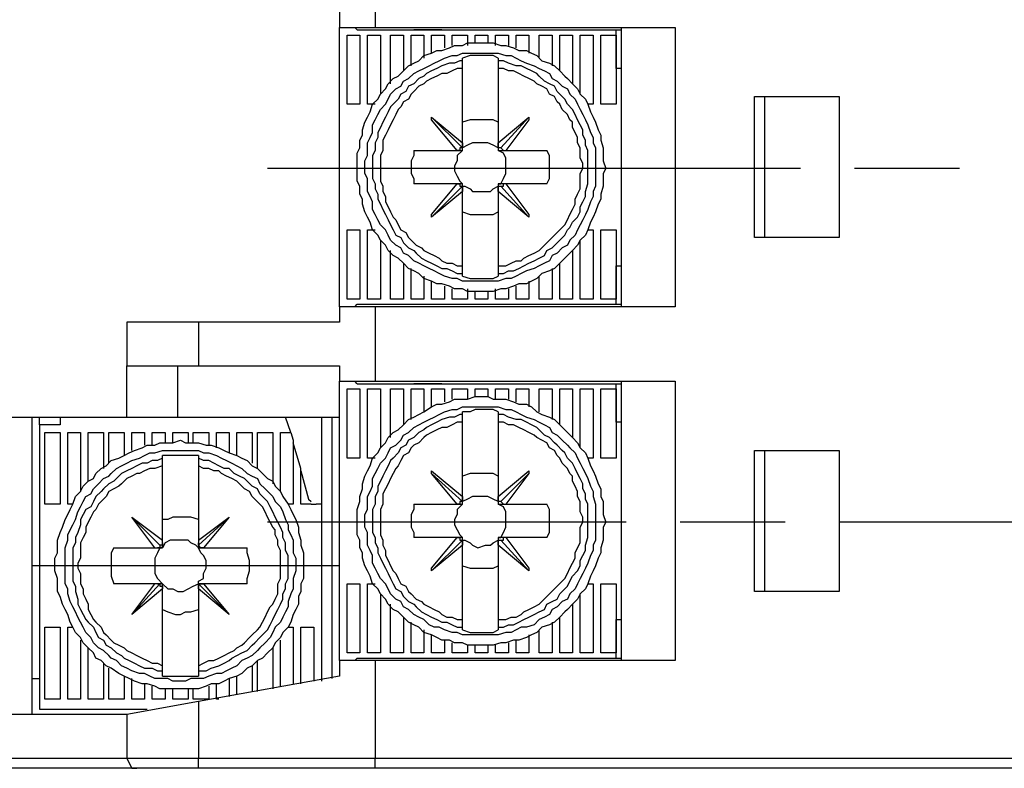
# Model space of a CAD drawing. Extents: x 4 to 294, y 10 to 419.
# Drawn here: x 80 to 107, y 173 to 193 of the extents above; entities that cross this region are included whole.
import ezdxf

# ---------------------------------------------------------------- set-up
doc = ezdxf.new("R2010")
doc.units = 0
doc.header["$MEASUREMENT"] = 0
doc.layers.add('CALQUE_1', color=160, linetype='Continuous')

msp = doc.modelspace()

# ---------------------------------------------------------------- linework, layer by layer
at = {"layer": 'CALQUE_1', "color": 7}
for p, q in [((89.325, 195.302), (89.325, 193.256)), ((88.337, 193.679), (88.337, 193.256)), ((88.337, 193.256), (89.325, 193.256)), ((88.337, 185.566), (88.337, 193.256)), ((88.549, 191.139), (88.549, 193.045)), ((88.549, 193.045), (88.902, 193.045)), ((88.831, 193.186), (88.761, 193.256)), ((88.831, 193.186), (96.099, 193.186)), ((88.902, 193.045), (88.902, 191.139)), ((89.114, 191.139), (89.114, 193.045)), ((89.114, 193.045), (89.466, 193.045)), ((89.325, 193.256), (97.581, 193.256)), ((89.466, 193.045), (89.466, 191.422)), ((89.749, 191.704), (89.749, 193.045)), ((89.749, 193.045), (90.101, 193.045)), ((90.101, 193.045), (90.101, 192.057)), ((90.313, 192.198), (90.313, 193.045)), ((90.313, 193.045), (90.666, 193.045)), ((91.159, 193.186), (90.384, 193.186)), ((90.384, 193.186), (90.384, 193.186)), ((90.595, 193.186), (90.595, 193.186)), ((90.666, 193.045), (90.666, 192.409)), ((90.877, 192.551), (90.877, 193.045)), ((90.877, 193.045), (91.23, 193.045)), ((90.948, 193.186), (90.948, 193.186)), ((91.159, 193.186), (91.159, 193.186)), ((91.23, 193.045), (91.23, 192.692)), ((91.442, 192.762), (91.442, 193.045)), ((91.442, 193.045), (91.865, 193.045)), ((91.865, 193.045), (91.865, 192.762)), ((92.077, 192.833), (92.077, 193.045)), ((92.077, 193.045), (92.429, 193.045)), ((92.429, 193.045), (92.429, 192.833)), ((92.641, 192.762), (92.641, 193.045)), ((92.641, 193.045), (92.994, 193.045)), ((92.994, 193.045), (92.994, 192.762)), ((93.206, 192.692), (93.206, 193.045)), ((93.206, 193.045), (93.559, 193.045)), ((93.559, 193.045), (93.559, 192.551)), ((93.841, 192.409), (93.841, 193.045)), ((93.841, 193.045), (94.194, 193.045)), ((94.194, 193.045), (94.194, 192.198)), ((94.405, 192.057), (94.405, 193.045)), ((94.405, 193.045), (94.758, 193.045)), ((94.758, 193.045), (94.758, 191.704)), ((94.969, 191.422), (94.969, 193.045)), ((94.969, 193.045), (95.323, 193.045)), ((95.323, 193.045), (95.323, 191.139)), ((95.534, 191.139), (95.534, 193.045)), ((95.534, 193.045), (95.957, 193.045)), ((95.957, 192.127), (95.957, 193.186)), ((95.957, 193.045), (95.957, 191.139)), ((96.099, 193.256), (96.099, 185.566)), ((96.099, 193.186), (96.099, 193.186)), ((97.581, 193.256), (97.581, 185.566)), ((91.724, 192.339), (91.724, 192.409)), ((91.724, 192.409), (91.724, 192.409)), ((91.724, 192.127), (91.724, 192.339)), ((92.712, 192.409), (92.712, 192.409)), ((92.712, 192.409), (92.712, 192.339)), ((92.712, 192.339), (92.712, 192.127)), ((96.099, 192.339), (96.099, 192.339)), ((91.724, 190.081), (91.724, 192.127)), ((92.712, 192.127), (92.712, 190.081)), ((96.099, 192.127), (95.957, 192.127)), ((88.902, 191.139), (88.549, 191.139)), ((89.325, 191.139), (89.114, 191.139)), ((95.323, 191.139), (95.181, 191.139)), ((95.957, 191.139), (95.534, 191.139)), ((99.768, 191.351), (102.096, 191.351)), ((99.768, 187.471), (99.768, 191.351)), ((100.05, 187.471), (100.05, 191.351)), ((102.096, 191.351), (102.096, 187.471)), ((90.877, 190.787), (91.724, 189.941)), ((90.877, 190.787), (91.724, 190.081)), ((90.877, 190.716), (90.877, 190.787)), ((91.583, 189.869), (90.877, 190.716)), ((92.712, 190.081), (93.559, 190.787)), ((93.559, 190.787), (92.782, 189.941)), ((93.559, 190.716), (92.924, 189.869)), ((93.559, 190.787), (93.559, 190.716)), ((91.724, 189.869), (91.724, 190.081)), ((91.724, 190.081), (91.724, 190.081)), ((91.724, 190.081), (91.724, 189.941)), ((92.712, 190.081), (92.712, 189.869)), ((92.712, 190.081), (92.712, 190.081)), ((90.384, 189.869), (91.583, 189.869)), ((91.583, 189.869), (91.724, 189.869)), ((91.583, 189.869), (91.583, 189.869)), ((92.712, 189.869), (92.853, 189.869)), ((92.853, 189.869), (92.924, 189.869)), ((92.924, 189.869), (94.052, 189.869)), ((101.038, 189.376), (86.362, 189.376)), ((105.412, 189.376), (102.519, 189.376)), ((91.583, 188.952), (90.384, 188.952)), ((90.877, 188.106), (91.583, 188.952)), ((90.877, 188.035), (91.724, 188.882)), ((91.724, 188.741), (90.877, 188.035)), ((91.724, 188.952), (91.583, 188.952)), ((91.583, 188.952), (91.583, 188.952)), ((91.724, 188.741), (91.724, 188.952)), ((91.724, 188.882), (91.724, 188.741)), ((91.724, 186.694), (91.724, 188.741)), ((91.724, 188.741), (91.724, 188.741)), ((92.712, 188.952), (92.712, 188.741)), ((92.853, 188.952), (92.712, 188.952)), ((92.712, 188.741), (92.712, 188.741)), ((92.712, 188.741), (92.712, 186.694)), ((93.559, 188.035), (92.712, 188.741)), ((93.559, 188.035), (92.782, 188.882)), ((92.924, 188.952), (92.853, 188.952)), ((94.052, 188.952), (92.924, 188.952)), ((92.924, 188.952), (93.559, 188.106)), ((90.877, 188.035), (90.877, 188.106)), ((93.559, 188.106), (93.559, 188.035)), ((88.549, 185.777), (88.549, 187.682)), ((88.549, 187.682), (88.902, 187.682)), ((88.902, 187.682), (88.902, 185.777)), ((89.114, 185.777), (89.114, 187.682)), ((89.114, 187.682), (89.325, 187.682)), ((95.181, 187.682), (95.323, 187.682)), ((95.323, 187.682), (95.323, 185.777)), ((95.534, 185.777), (95.534, 187.682)), ((95.534, 187.682), (95.957, 187.682)), ((95.957, 187.682), (95.957, 185.777)), ((89.466, 187.4), (89.466, 185.777)), ((94.969, 185.777), (94.969, 187.4)), ((102.096, 187.471), (99.768, 187.471)), ((89.749, 185.777), (89.749, 187.118)), ((94.758, 187.118), (94.758, 185.777)), ((90.101, 186.766), (90.101, 185.777)), ((90.313, 185.777), (90.313, 186.624)), ((91.724, 186.483), (91.724, 186.694)), ((92.712, 186.694), (92.712, 186.483)), ((94.194, 186.624), (94.194, 185.777)), ((94.405, 185.777), (94.405, 186.766)), ((95.957, 186.694), (96.099, 186.694)), ((95.957, 185.636), (95.957, 186.694)), ((90.666, 186.412), (90.666, 185.777)), ((90.877, 185.777), (90.877, 186.271)), ((91.724, 186.412), (91.724, 186.483)), ((91.724, 186.412), (91.724, 186.412)), ((92.712, 186.483), (92.712, 186.412)), ((92.712, 186.412), (92.712, 186.412)), ((93.559, 186.271), (93.559, 185.777)), ((93.841, 185.777), (93.841, 186.412)), ((96.099, 186.483), (96.099, 186.483)), ((91.23, 186.13), (91.23, 185.777)), ((91.442, 185.777), (91.442, 186.059)), ((91.865, 186.059), (91.865, 185.777)), ((92.077, 185.777), (92.077, 185.989)), ((92.429, 185.989), (92.429, 185.777)), ((92.641, 185.777), (92.641, 186.059)), ((92.994, 186.059), (92.994, 185.777)), ((93.206, 185.777), (93.206, 186.13)), ((88.902, 185.777), (88.549, 185.777)), ((89.466, 185.777), (89.114, 185.777)), ((90.101, 185.777), (89.749, 185.777)), ((90.666, 185.777), (90.313, 185.777)), ((91.23, 185.777), (90.877, 185.777)), ((91.865, 185.777), (91.442, 185.777)), ((92.429, 185.777), (92.077, 185.777)), ((92.994, 185.777), (92.641, 185.777)), ((93.559, 185.777), (93.206, 185.777)), ((94.194, 185.777), (93.841, 185.777)), ((94.758, 185.777), (94.405, 185.777)), ((95.323, 185.777), (94.969, 185.777)), ((95.957, 185.777), (95.534, 185.777)), ((89.325, 185.566), (88.337, 185.566)), ((88.337, 185.566), (88.337, 185.142)), ((88.761, 185.566), (88.831, 185.636)), ((88.831, 185.636), (96.099, 185.636)), ((97.581, 185.566), (89.325, 185.566)), ((89.325, 185.566), (89.325, 183.519)), ((90.384, 185.636), (91.159, 185.636)), ((90.384, 185.636), (90.384, 185.636)), ((90.595, 185.636), (90.595, 185.636)), ((90.948, 185.636), (90.948, 185.636)), ((91.159, 185.636), (91.159, 185.636)), ((96.099, 185.636), (96.099, 185.636)), ((84.457, 185.142), (82.481, 185.142)), ((82.481, 185.142), (82.481, 183.943)), ((88.337, 185.142), (84.457, 185.142)), ((84.457, 185.142), (84.457, 183.943)), ((88.337, 185.142), (88.337, 185.142)), ((82.481, 182.532), (82.481, 183.943)), ((82.481, 183.943), (84.457, 183.943)), ((83.892, 182.532), (83.892, 183.943)), ((84.457, 183.943), (88.337, 183.943)), ((88.337, 183.943), (88.337, 183.519)), ((88.337, 183.872), (88.337, 183.872)), ((88.337, 183.519), (89.325, 183.519)), ((88.337, 175.829), (88.337, 183.519)), ((88.549, 181.403), (88.549, 183.308)), ((88.549, 183.308), (88.902, 183.308)), ((88.831, 183.449), (88.761, 183.519)), ((88.831, 183.449), (96.099, 183.449)), ((88.902, 183.308), (88.902, 181.403)), ((89.114, 181.403), (89.114, 183.308)), ((89.114, 183.308), (89.466, 183.308)), ((89.325, 183.519), (97.581, 183.519)), ((89.466, 183.308), (89.466, 181.685)), ((89.749, 181.967), (89.749, 183.308)), ((89.749, 183.308), (90.101, 183.308)), ((90.101, 183.308), (90.101, 182.32)), ((90.313, 182.461), (90.313, 183.308)), ((90.313, 183.308), (90.666, 183.308)), ((91.159, 183.449), (90.384, 183.449)), ((90.384, 183.449), (90.384, 183.449)), ((90.595, 183.449), (90.595, 183.449)), ((90.666, 183.308), (90.666, 182.672)), ((90.877, 182.814), (90.877, 183.308)), ((90.877, 183.308), (91.23, 183.308)), ((90.948, 183.449), (90.948, 183.449)), ((91.159, 183.449), (91.159, 183.449)), ((91.23, 183.308), (91.23, 182.955)), ((91.442, 183.026), (91.442, 183.308)), ((91.442, 183.308), (91.865, 183.308)), ((91.865, 183.308), (91.865, 183.026)), ((92.077, 183.096), (92.077, 183.308)), ((92.077, 183.308), (92.429, 183.308)), ((92.429, 183.308), (92.429, 183.096)), ((92.641, 183.026), (92.641, 183.308)), ((92.641, 183.308), (92.994, 183.308)), ((92.994, 183.308), (92.994, 183.026)), ((93.206, 182.955), (93.206, 183.308)), ((93.206, 183.308), (93.559, 183.308)), ((93.559, 183.308), (93.559, 182.814)), ((93.841, 182.672), (93.841, 183.308)), ((93.841, 183.308), (94.194, 183.308)), ((94.194, 183.308), (94.194, 182.461)), ((94.405, 182.32), (94.405, 183.308)), ((94.405, 183.308), (94.758, 183.308)), ((94.758, 183.308), (94.758, 181.967)), ((94.969, 181.685), (94.969, 183.308)), ((94.969, 183.308), (95.323, 183.308)), ((95.323, 183.308), (95.323, 181.403)), ((95.534, 181.403), (95.534, 183.308)), ((95.534, 183.308), (95.957, 183.308)), ((95.957, 182.391), (95.957, 183.449)), ((95.957, 183.308), (95.957, 181.403)), ((96.099, 183.519), (96.099, 175.829)), ((96.099, 183.449), (96.099, 183.449)), ((97.581, 183.519), (97.581, 175.829)), ((78.812, 182.532), (82.481, 182.532)), ((79.87, 182.532), (79.87, 174.347)), ((80.082, 182.32), (80.082, 182.532)), ((80.647, 182.532), (80.647, 182.32)), ((82.481, 182.532), (83.892, 182.532)), ((83.892, 182.532), (88.337, 182.532)), ((86.997, 182.108), (86.856, 182.532)), ((87.844, 182.532), (87.844, 175.264)), ((88.126, 182.532), (88.126, 175.335)), ((91.724, 182.602), (91.724, 182.672)), ((91.724, 182.672), (91.724, 182.672)), ((91.724, 182.391), (91.724, 182.602)), ((92.712, 182.672), (92.712, 182.672)), ((92.712, 182.672), (92.712, 182.602)), ((92.712, 182.602), (92.712, 182.391)), ((96.099, 182.602), (96.099, 182.602)), ((80.647, 182.32), (80.082, 182.32)), ((80.082, 182.32), (80.082, 174.489)), ((91.724, 180.344), (91.724, 182.391)), ((92.712, 182.391), (92.712, 180.344)), ((96.099, 182.391), (95.957, 182.391)), ((80.223, 180.132), (80.223, 182.108)), ((80.223, 182.108), (80.647, 182.108)), ((80.647, 182.108), (80.647, 180.132)), ((80.858, 180.132), (80.858, 182.108)), ((80.858, 182.108), (81.211, 182.108)), ((81.211, 182.108), (81.211, 180.485)), ((81.423, 180.768), (81.423, 182.108)), ((81.423, 182.108), (81.846, 182.108)), ((81.846, 182.108), (81.846, 181.12)), ((81.987, 182.108), (82.41, 182.108)), ((81.987, 181.262), (81.987, 182.108)), ((82.41, 182.108), (82.41, 181.474)), ((82.622, 182.108), (82.975, 182.108)), ((82.622, 181.614), (82.622, 182.108)), ((82.975, 182.108), (82.975, 181.756)), ((83.187, 182.108), (83.539, 182.108)), ((83.187, 181.756), (83.187, 182.108)), ((83.539, 182.108), (83.539, 181.826)), ((83.751, 182.108), (84.174, 182.108)), ((83.751, 181.826), (83.751, 182.108)), ((84.174, 182.108), (84.174, 181.826)), ((84.315, 181.826), (84.315, 182.108)), ((84.315, 182.108), (84.739, 182.108)), ((84.739, 182.108), (84.739, 181.756)), ((84.951, 181.685), (84.951, 182.108)), ((84.951, 182.108), (85.304, 182.108)), ((85.304, 182.108), (85.304, 181.544)), ((85.515, 181.474), (85.515, 182.108)), ((85.515, 182.108), (85.939, 182.108)), ((85.939, 182.108), (85.939, 181.262)), ((86.079, 182.108), (86.503, 182.108)), ((86.079, 181.12), (86.079, 182.108)), ((86.503, 182.108), (86.503, 180.697)), ((86.714, 180.485), (86.714, 182.108)), ((86.714, 182.108), (86.997, 182.108)), ((86.997, 182.108), (86.997, 182.108)), ((86.997, 182.108), (87.067, 181.897)), ((87.067, 181.897), (87.067, 181.826)), ((87.067, 181.826), (87.067, 180.132)), ((87.279, 181.12), (87.067, 181.826)), ((83.469, 181.403), (83.469, 181.474)), ((83.469, 181.474), (83.469, 181.474)), ((84.457, 181.474), (83.469, 181.474)), ((83.469, 181.191), (83.469, 181.403)), ((84.457, 181.474), (84.457, 181.474)), ((84.457, 181.474), (84.457, 181.403)), ((84.457, 181.403), (84.457, 181.191)), ((88.902, 181.403), (88.549, 181.403)), ((89.325, 181.403), (89.114, 181.403)), ((95.323, 181.403), (95.181, 181.403)), ((95.957, 181.403), (95.534, 181.403)), ((99.768, 181.614), (102.096, 181.614)), ((99.768, 177.734), (99.768, 181.614)), ((100.05, 177.734), (100.05, 181.614)), ((102.096, 181.614), (102.096, 177.734)), ((83.469, 179.145), (83.469, 181.191)), ((84.457, 181.191), (84.457, 179.145)), ((87.279, 180.132), (87.279, 181.12)), ((87.279, 181.05), (87.491, 180.274)), ((90.877, 181.05), (91.724, 180.344)), ((90.877, 180.979), (90.877, 181.05)), ((91.583, 180.132), (90.877, 180.979)), ((90.877, 180.979), (91.724, 180.204)), ((92.712, 180.344), (93.559, 181.05)), ((93.559, 180.979), (92.782, 180.204)), ((93.559, 180.979), (92.924, 180.132)), ((93.559, 181.05), (93.559, 180.979)), ((91.724, 180.132), (91.724, 180.344)), ((91.724, 180.344), (91.724, 180.344)), ((91.724, 180.344), (91.724, 180.204)), ((92.712, 180.344), (92.712, 180.132)), ((92.712, 180.344), (92.712, 180.344)), ((80.647, 180.132), (80.223, 180.132)), ((80.999, 180.132), (80.858, 180.132)), ((87.067, 180.132), (86.926, 180.132)), ((87.561, 180.132), (87.279, 180.132)), ((87.491, 180.274), (87.561, 180.204)), ((87.561, 180.132), (87.702, 180.132)), ((87.844, 180.132), (87.702, 180.132)), ((90.384, 180.132), (91.583, 180.132)), ((91.583, 180.132), (91.724, 180.132)), ((91.583, 180.132), (91.583, 180.132)), ((92.712, 180.132), (92.853, 180.132)), ((92.853, 180.132), (92.924, 180.132)), ((92.924, 180.132), (94.052, 180.132)), ((83.257, 178.933), (82.622, 179.78)), ((82.622, 179.78), (83.398, 179.004)), ((82.622, 179.78), (83.469, 179.145)), ((82.622, 179.78), (82.622, 179.78)), ((84.457, 179.145), (85.304, 179.78)), ((85.304, 179.78), (84.457, 179.004)), ((85.304, 179.78), (84.598, 178.933)), ((85.304, 179.78), (85.304, 179.78)), ((96.239, 179.639), (86.362, 179.639)), ((100.614, 179.639), (97.721, 179.639)), ((112.044, 179.639), (102.096, 179.639)), ((91.583, 179.216), (90.384, 179.216)), ((90.877, 178.369), (91.583, 179.216)), ((91.724, 179.216), (91.583, 179.216)), ((91.583, 179.216), (91.583, 179.216)), ((91.724, 179.004), (91.724, 179.216)), ((92.712, 179.216), (92.712, 179.004)), ((92.853, 179.216), (92.712, 179.216)), ((92.924, 179.216), (92.853, 179.216)), ((94.052, 179.216), (92.924, 179.216)), ((92.924, 179.216), (93.559, 178.369)), ((83.469, 179.074), (83.469, 179.145)), ((83.469, 178.933), (83.469, 179.074)), ((84.457, 179.145), (84.457, 179.074)), ((84.457, 179.074), (84.457, 178.933)), ((84.457, 179.004), (84.457, 179.074)), ((90.877, 178.299), (91.724, 179.145)), ((91.724, 179.004), (90.877, 178.299)), ((91.724, 179.145), (91.724, 179.004)), ((91.724, 176.957), (91.724, 179.004)), ((91.724, 179.004), (91.724, 179.004)), ((92.712, 179.004), (92.712, 179.004)), ((92.712, 179.004), (92.712, 176.957)), ((93.559, 178.299), (92.712, 179.004)), ((93.559, 178.299), (92.782, 179.145)), ((82.128, 178.933), (83.257, 178.933)), ((83.257, 178.933), (83.328, 178.933)), ((83.328, 178.933), (83.469, 178.933)), ((84.457, 178.933), (84.598, 178.933)), ((84.598, 178.933), (84.598, 178.933)), ((84.598, 178.933), (85.797, 178.933)), ((88.337, 178.439), (79.87, 178.439)), ((90.877, 178.299), (90.877, 178.369)), ((93.559, 178.369), (93.559, 178.299)), ((83.257, 177.945), (82.128, 177.945)), ((82.622, 177.099), (83.398, 177.945)), ((82.622, 177.099), (83.257, 177.945)), ((83.328, 177.945), (83.257, 177.945)), ((83.469, 177.945), (83.328, 177.945)), ((83.469, 177.804), (83.469, 177.945)), ((84.457, 177.945), (84.457, 177.804)), ((84.598, 177.945), (84.457, 177.945)), ((84.457, 177.804), (84.457, 177.945)), ((85.304, 177.099), (84.457, 177.945)), ((85.797, 177.945), (84.598, 177.945)), ((84.598, 177.945), (84.598, 177.945)), ((84.598, 177.945), (85.304, 177.099)), ((88.549, 176.04), (88.549, 177.945)), ((88.549, 177.945), (88.902, 177.945)), ((88.902, 177.945), (88.902, 176.04)), ((89.114, 176.04), (89.114, 177.945)), ((89.114, 177.945), (89.325, 177.945)), ((95.181, 177.945), (95.323, 177.945)), ((95.323, 177.945), (95.323, 176.04)), ((95.534, 176.04), (95.534, 177.945)), ((95.534, 177.945), (95.957, 177.945)), ((95.957, 177.945), (95.957, 176.04)), ((83.469, 177.804), (82.622, 177.099)), ((83.469, 175.687), (83.469, 177.804)), ((83.469, 177.804), (83.469, 177.804)), ((84.457, 177.804), (84.457, 177.804)), ((84.457, 177.804), (84.457, 175.687)), ((85.304, 177.099), (84.457, 177.804)), ((89.466, 177.664), (89.466, 176.04)), ((94.969, 176.04), (94.969, 177.664)), ((102.096, 177.734), (99.768, 177.734)), ((89.749, 176.04), (89.749, 177.381)), ((94.758, 177.381), (94.758, 176.04)), ((82.622, 177.099), (82.622, 177.099)), ((85.304, 177.099), (85.304, 177.099)), ((90.101, 177.029), (90.101, 176.04)), ((90.313, 176.04), (90.313, 176.887)), ((91.724, 176.746), (91.724, 176.957)), ((92.712, 176.957), (92.712, 176.746)), ((94.194, 176.887), (94.194, 176.04)), ((94.405, 176.04), (94.405, 177.029)), ((95.957, 176.957), (96.099, 176.957)), ((95.957, 175.899), (95.957, 176.957)), ((80.223, 174.77), (80.223, 176.746)), ((80.223, 176.746), (80.647, 176.746)), ((80.647, 176.746), (80.647, 174.77)), ((80.858, 176.746), (80.999, 176.746)), ((80.858, 174.77), (80.858, 176.746)), ((86.926, 176.746), (87.067, 176.746)), ((87.067, 176.746), (87.067, 175.194)), ((87.279, 176.746), (87.632, 176.746)), ((87.279, 175.194), (87.279, 176.746)), ((87.632, 176.746), (87.632, 175.264)), ((90.666, 176.676), (90.666, 176.04)), ((90.877, 176.04), (90.877, 176.534)), ((91.724, 176.676), (91.724, 176.746)), ((91.724, 176.676), (91.724, 176.676)), ((92.712, 176.746), (92.712, 176.676)), ((92.712, 176.676), (92.712, 176.676)), ((93.559, 176.534), (93.559, 176.04)), ((93.841, 176.04), (93.841, 176.676)), ((96.099, 176.746), (96.099, 176.746)), ((81.211, 176.393), (81.211, 174.77)), ((86.714, 175.124), (86.714, 176.393)), ((91.23, 176.393), (91.23, 176.04)), ((91.442, 176.04), (91.442, 176.322)), ((91.865, 176.252), (91.865, 176.04)), ((92.077, 176.04), (92.077, 176.252)), ((92.429, 176.252), (92.429, 176.04)), ((92.641, 176.04), (92.641, 176.252)), ((92.994, 176.322), (92.994, 176.04)), ((93.206, 176.04), (93.206, 176.393)), ((81.423, 174.77), (81.423, 176.182)), ((86.503, 176.182), (86.503, 175.052)), ((88.902, 176.04), (88.549, 176.04)), ((89.466, 176.04), (89.114, 176.04)), ((90.101, 176.04), (89.749, 176.04)), ((90.666, 176.04), (90.313, 176.04)), ((91.23, 176.04), (90.877, 176.04)), ((91.865, 176.04), (91.442, 176.04)), ((92.429, 176.04), (92.077, 176.04)), ((92.994, 176.04), (92.641, 176.04)), ((93.559, 176.04), (93.206, 176.04)), ((94.194, 176.04), (93.841, 176.04)), ((94.758, 176.04), (94.405, 176.04)), ((95.323, 176.04), (94.969, 176.04)), ((95.957, 176.04), (95.534, 176.04)), ((81.846, 175.758), (81.846, 174.77)), ((83.469, 175.547), (83.469, 175.687)), ((84.457, 175.687), (84.457, 175.547)), ((85.939, 175.687), (85.939, 174.982)), ((86.079, 174.982), (86.079, 175.829)), ((89.325, 175.829), (88.337, 175.829)), ((88.337, 175.829), (88.337, 175.405)), ((88.761, 175.829), (88.831, 175.899)), ((88.831, 175.899), (96.099, 175.899)), ((97.581, 175.829), (89.325, 175.829)), ((89.325, 175.829), (89.325, 173.147)), ((90.384, 175.899), (91.159, 175.899)), ((90.384, 175.899), (90.384, 175.899)), ((90.595, 175.899), (90.595, 175.899)), ((90.948, 175.899), (90.948, 175.899)), ((91.159, 175.899), (91.159, 175.899)), ((96.099, 175.899), (96.099, 175.899)), ((81.987, 174.77), (81.987, 175.617)), ((83.469, 175.405), (83.469, 175.547)), ((84.457, 175.547), (84.457, 175.405)), ((79.87, 175.335), (80.082, 175.335)), ((82.41, 175.405), (82.41, 174.77)), ((82.622, 174.77), (82.622, 175.335)), ((82.975, 175.194), (82.975, 174.77)), ((83.469, 175.405), (83.469, 175.405)), ((83.469, 175.405), (84.457, 175.405)), ((88.337, 175.405), (84.457, 174.7)), ((84.457, 175.405), (84.457, 175.405)), ((84.951, 174.77), (84.951, 175.194)), ((85.304, 175.335), (85.304, 174.841)), ((85.515, 174.912), (85.515, 175.405)), ((88.337, 175.405), (88.337, 175.405)), ((83.187, 174.77), (83.187, 175.124)), ((83.539, 175.052), (83.539, 174.77)), ((83.751, 174.77), (83.751, 175.052)), ((84.174, 175.052), (84.174, 174.77)), ((84.315, 174.77), (84.315, 175.052)), ((84.739, 175.124), (84.739, 174.77)), ((80.647, 174.77), (80.223, 174.77)), ((81.211, 174.77), (80.858, 174.77)), ((81.846, 174.77), (81.423, 174.77)), ((82.41, 174.77), (81.987, 174.77)), ((84.457, 174.7), (82.481, 174.347)), ((82.975, 174.77), (82.622, 174.77)), ((83.539, 174.77), (83.187, 174.77)), ((84.174, 174.77), (83.751, 174.77)), ((84.739, 174.77), (84.315, 174.77)), ((84.457, 174.7), (84.457, 173.147)), ((85.021, 174.77), (84.951, 174.77)), ((82.481, 174.347), (77.119, 174.347)), ((80.082, 174.489), (83.045, 174.489)), ((82.481, 174.347), (82.481, 173.147)), ((77.119, 173.147), (82.481, 173.147)), ((82.481, 173.147), (84.457, 173.147)), ((84.457, 173.147), (89.325, 173.147)), ((84.457, 172.865), (84.457, 173.147)), ((89.325, 172.865), (89.325, 173.147)), ((89.325, 173.147), (133.141, 173.147)), ((82.763, 172.865), (77.119, 172.865)), ((84.457, 172.865), (82.763, 172.865)), ((89.325, 172.865), (84.457, 172.865)), ((133.141, 172.865), (89.325, 172.865))]:
    msp.add_line(p, q, dxfattribs=at)
for points in [[(92.218, 192.833), (92.571, 192.833), (92.782, 192.762), (92.924, 192.762), (93.135, 192.692), (93.276, 192.621), (93.488, 192.621), (93.629, 192.551), (93.771, 192.481), (93.911, 192.339), (94.123, 192.269), (94.264, 192.198), (94.405, 192.057), (94.546, 191.916), (94.617, 191.846), (94.758, 191.704), (94.899, 191.563), (94.969, 191.422), (95.111, 191.281), (95.181, 191.139), (95.252, 190.928), (95.323, 190.787), (95.393, 190.646), (95.464, 190.434), (95.534, 190.293), (95.534, 190.152), (95.604, 189.941), (95.604, 189.587), (95.675, 189.376), (95.604, 189.234), (95.604, 188.882), (95.534, 188.67), (95.534, 188.529), (95.464, 188.387), (95.393, 188.176), (95.323, 188.035), (95.252, 187.894), (95.181, 187.682), (95.111, 187.541), (94.969, 187.4), (94.899, 187.259), (94.758, 187.118), (94.617, 186.977), (94.546, 186.906), (94.405, 186.766), (94.264, 186.624), (94.123, 186.554), (93.911, 186.483), (93.771, 186.342), (93.629, 186.271), (93.488, 186.201), (93.276, 186.201), (93.135, 186.13), (92.924, 186.059), (92.782, 186.059), (92.571, 185.989), (91.865, 185.989), (91.724, 186.059), (91.512, 186.059), (91.371, 186.13), (91.159, 186.201), (91.019, 186.201), (90.877, 186.271), (90.666, 186.342), (90.524, 186.483), (90.384, 186.554), (90.242, 186.624), (90.101, 186.766), (89.96, 186.906), (89.819, 186.977), (89.678, 187.118), (89.607, 187.259), (89.466, 187.4), (89.396, 187.541), (89.254, 187.682), (89.184, 187.894), (89.114, 188.035), (89.043, 188.176), (88.972, 188.387), (88.972, 188.529), (88.902, 188.67), (88.902, 188.882), (88.831, 189.023), (88.831, 189.799), (88.902, 189.941), (88.902, 190.152), (88.972, 190.293), (88.972, 190.434), (89.043, 190.646), (89.114, 190.787), (89.184, 190.928), (89.254, 191.139), (89.396, 191.281), (89.466, 191.422), (89.607, 191.563), (89.678, 191.704), (89.819, 191.846), (89.96, 191.916), (90.101, 192.057), (90.242, 192.198), (90.384, 192.269), (90.524, 192.339), (90.666, 192.481), (90.877, 192.551), (91.019, 192.621), (91.159, 192.621), (91.371, 192.692), (91.512, 192.762), (91.724, 192.762), (91.865, 192.833)], [(92.218, 192.551), (92.712, 192.551), (92.924, 192.481), (93.064, 192.481), (93.206, 192.409), (93.347, 192.339), (93.488, 192.269), (93.699, 192.198), (93.841, 192.127), (93.982, 192.057), (94.123, 191.986), (94.194, 191.846), (94.334, 191.774), (94.476, 191.634), (94.617, 191.563), (94.687, 191.422), (94.829, 191.281), (94.899, 191.139), (94.969, 190.999), (95.041, 190.858), (95.111, 190.716), (95.181, 190.575), (95.252, 190.364), (95.323, 190.222), (95.323, 190.081), (95.393, 189.941), (95.393, 188.882), (95.323, 188.741), (95.323, 188.599), (95.252, 188.459), (95.181, 188.247), (95.111, 188.106), (95.041, 187.964), (94.969, 187.824), (94.899, 187.682), (94.829, 187.541), (94.687, 187.4), (94.617, 187.259), (94.476, 187.189), (94.334, 187.047), (94.194, 186.977), (94.123, 186.836), (93.982, 186.766), (93.841, 186.694), (93.699, 186.624), (93.488, 186.554), (93.347, 186.483), (93.206, 186.412), (93.064, 186.342), (92.924, 186.342), (92.712, 186.271), (91.724, 186.271), (91.583, 186.342), (91.442, 186.342), (91.23, 186.412), (91.089, 186.483), (90.948, 186.554), (90.807, 186.624), (90.666, 186.694), (90.524, 186.766), (90.384, 186.836), (90.242, 186.977), (90.101, 187.047), (90.031, 187.189), (89.889, 187.259), (89.749, 187.4), (89.678, 187.541), (89.607, 187.682), (89.466, 187.824), (89.396, 187.964), (89.325, 188.106), (89.254, 188.247), (89.254, 188.459), (89.184, 188.599), (89.114, 188.741), (89.114, 189.094), (89.043, 189.234), (89.043, 189.587), (89.114, 189.729), (89.114, 190.081), (89.184, 190.222), (89.254, 190.364), (89.254, 190.575), (89.325, 190.716), (89.396, 190.858), (89.466, 190.999), (89.607, 191.139), (89.678, 191.281), (89.749, 191.422), (89.889, 191.563), (90.031, 191.634), (90.101, 191.774), (90.242, 191.846), (90.384, 191.986), (90.524, 192.057), (90.666, 192.127), (90.807, 192.198), (90.948, 192.269), (91.089, 192.339), (91.23, 192.409), (91.442, 192.481), (91.583, 192.481), (91.724, 192.551)], [(92.218, 183.096), (92.429, 183.096), (92.571, 183.026), (92.924, 183.026), (93.135, 182.955), (93.276, 182.884), (93.488, 182.884), (93.629, 182.814), (93.771, 182.672), (93.911, 182.602), (94.123, 182.532), (94.264, 182.461), (94.405, 182.32), (94.546, 182.179), (94.617, 182.108), (94.758, 181.967), (94.899, 181.826), (94.969, 181.685), (95.111, 181.544), (95.181, 181.403), (95.252, 181.191), (95.323, 181.05), (95.393, 180.909), (95.464, 180.697), (95.534, 180.556), (95.534, 180.344), (95.604, 180.204), (95.604, 179.851), (95.675, 179.639), (95.604, 179.497), (95.604, 179.145), (95.534, 178.933), (95.534, 178.792), (95.464, 178.651), (95.393, 178.439), (95.323, 178.299), (95.252, 178.157), (95.181, 177.945), (95.111, 177.804), (94.969, 177.664), (94.899, 177.522), (94.758, 177.381), (94.617, 177.24), (94.546, 177.169), (94.405, 177.029), (94.264, 176.887), (94.123, 176.817), (93.911, 176.746), (93.771, 176.605), (93.629, 176.534), (93.488, 176.464), (93.276, 176.393), (93.135, 176.393), (92.924, 176.322), (92.782, 176.322), (92.571, 176.252), (91.865, 176.252), (91.724, 176.322), (91.512, 176.322), (91.371, 176.393), (91.159, 176.393), (91.019, 176.464), (90.877, 176.534), (90.666, 176.605), (90.524, 176.746), (90.384, 176.817), (90.242, 176.887), (90.101, 177.029), (89.96, 177.169), (89.819, 177.24), (89.678, 177.381), (89.607, 177.522), (89.466, 177.664), (89.396, 177.804), (89.254, 177.945), (89.184, 178.157), (89.114, 178.299), (89.043, 178.439), (88.972, 178.651), (88.972, 178.792), (88.902, 178.933), (88.902, 179.145), (88.831, 179.286), (88.831, 179.992), (88.902, 180.204), (88.902, 180.344), (88.972, 180.556), (88.972, 180.697), (89.043, 180.909), (89.114, 181.05), (89.184, 181.191), (89.254, 181.403), (89.396, 181.544), (89.466, 181.685), (89.607, 181.826), (89.678, 181.967), (89.819, 182.108), (89.96, 182.179), (90.101, 182.32), (90.242, 182.461), (90.384, 182.532), (90.524, 182.602), (90.666, 182.672), (90.877, 182.814), (91.019, 182.884), (91.159, 182.884), (91.371, 182.955), (91.512, 183.026), (91.865, 183.026), (92.077, 183.096)], [(92.218, 182.814), (92.712, 182.814), (92.924, 182.744), (93.064, 182.744), (93.206, 182.672), (93.347, 182.602), (93.488, 182.532), (93.699, 182.461), (93.841, 182.391), (93.982, 182.32), (94.123, 182.249), (94.194, 182.108), (94.334, 182.037), (94.476, 181.897), (94.617, 181.756), (94.687, 181.685), (94.829, 181.544), (94.899, 181.403), (94.969, 181.262), (95.041, 181.12), (95.111, 180.979), (95.181, 180.839), (95.252, 180.627), (95.323, 180.485), (95.323, 180.344), (95.393, 180.132), (95.393, 179.145), (95.323, 179.004), (95.323, 178.862), (95.252, 178.722), (95.181, 178.51), (95.111, 178.369), (95.041, 178.228), (94.969, 178.087), (94.899, 177.945), (94.829, 177.804), (94.687, 177.664), (94.617, 177.522), (94.476, 177.452), (94.334, 177.31), (94.194, 177.24), (94.123, 177.099), (93.982, 177.029), (93.841, 176.957), (93.699, 176.817), (93.488, 176.746), (93.347, 176.746), (93.206, 176.676), (93.064, 176.605), (92.924, 176.605), (92.712, 176.534), (91.724, 176.534), (91.583, 176.605), (91.442, 176.605), (91.23, 176.676), (91.089, 176.746), (90.948, 176.746), (90.807, 176.817), (90.666, 176.957), (90.524, 177.029), (90.384, 177.099), (90.242, 177.24), (90.101, 177.31), (90.031, 177.452), (89.889, 177.522), (89.749, 177.664), (89.678, 177.804), (89.607, 177.945), (89.466, 178.087), (89.396, 178.228), (89.325, 178.369), (89.254, 178.51), (89.254, 178.722), (89.184, 178.862), (89.114, 179.004), (89.114, 179.357), (89.043, 179.497), (89.043, 179.851), (89.114, 179.992), (89.114, 180.344), (89.184, 180.485), (89.254, 180.627), (89.254, 180.839), (89.325, 180.979), (89.396, 181.12), (89.466, 181.262), (89.607, 181.403), (89.678, 181.544), (89.749, 181.685), (89.889, 181.756), (90.031, 181.897), (90.101, 182.037), (90.242, 182.108), (90.384, 182.249), (90.524, 182.32), (90.666, 182.391), (90.807, 182.461), (90.948, 182.532), (91.089, 182.602), (91.23, 182.672), (91.442, 182.744), (91.583, 182.744), (91.724, 182.814)], [(83.963, 181.897), (84.104, 181.826), (84.457, 181.826), (84.668, 181.756), (84.809, 181.756), (85.021, 181.685), (85.162, 181.614), (85.304, 181.544), (85.515, 181.474), (85.656, 181.403), (85.797, 181.332), (85.939, 181.191), (86.079, 181.12), (86.221, 180.979), (86.362, 180.839), (86.503, 180.768), (86.574, 180.627), (86.714, 180.485), (86.785, 180.344), (86.926, 180.132), (86.997, 179.992), (87.067, 179.851), (87.137, 179.709), (87.209, 179.497), (87.209, 179.357), (87.279, 179.145), (87.279, 179.004), (87.349, 178.792), (87.349, 178.087), (87.279, 177.945), (87.279, 177.734), (87.209, 177.592), (87.209, 177.381), (87.137, 177.24), (87.067, 177.099), (86.997, 176.887), (86.926, 176.746), (86.785, 176.605), (86.714, 176.464), (86.574, 176.322), (86.503, 176.182), (86.362, 176.04), (86.221, 175.899), (86.079, 175.829), (85.939, 175.687), (85.797, 175.617), (85.656, 175.476), (85.515, 175.405), (85.304, 175.335), (85.162, 175.264), (85.021, 175.194), (84.809, 175.194), (84.668, 175.124), (84.457, 175.052), (83.398, 175.052), (83.257, 175.124), (83.045, 175.194), (82.904, 175.194), (82.693, 175.264), (82.552, 175.335), (82.41, 175.405), (82.269, 175.476), (82.058, 175.617), (81.917, 175.687), (81.775, 175.829), (81.634, 175.899), (81.564, 176.04), (81.423, 176.182), (81.282, 176.322), (81.211, 176.464), (81.07, 176.605), (80.999, 176.746), (80.929, 176.887), (80.858, 177.099), (80.787, 177.24), (80.717, 177.381), (80.647, 177.592), (80.576, 177.734), (80.576, 178.087), (80.505, 178.299), (80.505, 178.651), (80.576, 178.792), (80.576, 179.145), (80.647, 179.357), (80.717, 179.497), (80.787, 179.709), (80.858, 179.851), (80.929, 179.992), (80.999, 180.132), (81.07, 180.344), (81.211, 180.485), (81.282, 180.627), (81.423, 180.768), (81.564, 180.839), (81.634, 180.979), (81.775, 181.12), (81.917, 181.191), (82.058, 181.332), (82.269, 181.403), (82.41, 181.474), (82.552, 181.544), (82.693, 181.614), (82.904, 181.685), (83.045, 181.756), (83.257, 181.756), (83.398, 181.826), (83.751, 181.826)], [(83.963, 181.614), (84.457, 181.614), (84.598, 181.544), (84.739, 181.544), (84.951, 181.474), (85.092, 181.403), (85.233, 181.332), (85.374, 181.262), (85.515, 181.191), (85.656, 181.12), (85.797, 180.979), (85.939, 180.909), (86.079, 180.839), (86.15, 180.697), (86.291, 180.556), (86.432, 180.415), (86.503, 180.344), (86.574, 180.204), (86.714, 180.062), (86.785, 179.921), (86.856, 179.709), (86.926, 179.569), (86.926, 179.427), (86.997, 179.286), (87.067, 179.145), (87.067, 178.792), (87.137, 178.651), (87.137, 178.299), (87.067, 178.087), (87.067, 177.804), (86.997, 177.664), (86.926, 177.452), (86.926, 177.31), (86.856, 177.169), (86.785, 177.029), (86.714, 176.887), (86.574, 176.746), (86.503, 176.605), (86.432, 176.464), (86.291, 176.322), (86.15, 176.182), (86.079, 176.111), (85.939, 175.97), (85.797, 175.899), (85.656, 175.829), (85.515, 175.687), (85.374, 175.617), (85.233, 175.547), (85.092, 175.476), (84.951, 175.476), (84.739, 175.405), (84.598, 175.335), (84.245, 175.335), (84.104, 175.264), (83.751, 175.264), (83.61, 175.335), (83.257, 175.335), (83.116, 175.405), (82.975, 175.476), (82.834, 175.476), (82.622, 175.547), (82.481, 175.617), (82.34, 175.687), (82.199, 175.829), (82.058, 175.899), (81.987, 175.97), (81.846, 176.111), (81.705, 176.182), (81.564, 176.322), (81.493, 176.464), (81.352, 176.605), (81.282, 176.746), (81.211, 176.887), (81.14, 177.029), (81.07, 177.169), (80.999, 177.31), (80.929, 177.452), (80.858, 177.664), (80.858, 177.804), (80.787, 177.945), (80.787, 178.933), (80.858, 179.145), (80.858, 179.286), (80.929, 179.427), (80.999, 179.569), (81.07, 179.709), (81.14, 179.921), (81.211, 180.062), (81.282, 180.204), (81.352, 180.344), (81.493, 180.415), (81.564, 180.556), (81.705, 180.697), (81.846, 180.839), (81.987, 180.909), (82.058, 180.979), (82.199, 181.12), (82.34, 181.191), (82.481, 181.262), (82.622, 181.332), (82.834, 181.403), (82.975, 181.474), (83.116, 181.544), (83.257, 181.544), (83.469, 181.614)]]:
    msp.add_lwpolyline(points, close=True, dxfattribs=at)
for points in [[(91.724, 192.339), (91.654, 192.339), (91.512, 192.269), (91.371, 192.269), (91.159, 192.198), (91.019, 192.127), (90.877, 192.057), (90.736, 191.986), (90.666, 191.916), (90.524, 191.846), (90.384, 191.704), (90.242, 191.634), (90.172, 191.493), (90.031, 191.422), (89.96, 191.281), (89.819, 191.139), (89.749, 191.069), (89.678, 190.928), (89.607, 190.787), (89.537, 190.646), (89.466, 190.504), (89.396, 190.364), (89.396, 190.222), (89.325, 190.081), (89.325, 189.869), (89.254, 189.729), (89.254, 189.094), (89.325, 188.952), (89.325, 188.811), (89.396, 188.67), (89.396, 188.529), (89.466, 188.387), (89.537, 188.247), (89.607, 188.106), (89.678, 187.964), (89.749, 187.824), (89.819, 187.682), (89.889, 187.541), (90.031, 187.471), (90.101, 187.329), (90.242, 187.189), (90.384, 187.118), (90.454, 187.047), (90.595, 186.906), (90.736, 186.836), (90.877, 186.766), (91.019, 186.694), (91.159, 186.624), (91.301, 186.624), (91.442, 186.554), (91.583, 186.483), (91.724, 186.483)], [(92.712, 192.409), (92.571, 192.481), (91.936, 192.481), (91.724, 192.409)], [(92.712, 186.483), (92.853, 186.483), (92.994, 186.554), (93.135, 186.554), (93.276, 186.624), (93.417, 186.694), (93.559, 186.766), (93.699, 186.836), (93.841, 186.906), (93.982, 186.977), (94.052, 187.118), (94.194, 187.189), (94.334, 187.329), (94.405, 187.4), (94.546, 187.541), (94.617, 187.682), (94.687, 187.753), (94.758, 187.894), (94.899, 188.035), (94.969, 188.176), (94.969, 188.317), (95.041, 188.459), (95.111, 188.599), (95.111, 188.741), (95.181, 188.952), (95.181, 189.869), (95.111, 190.011), (95.111, 190.152), (95.041, 190.293), (95.041, 190.434), (94.969, 190.575), (94.899, 190.716), (94.829, 190.858), (94.758, 190.999), (94.617, 191.139), (94.546, 191.281), (94.476, 191.351), (94.334, 191.493), (94.264, 191.634), (94.123, 191.704), (93.982, 191.774), (93.841, 191.916), (93.771, 191.986), (93.629, 192.057), (93.488, 192.127), (93.347, 192.198), (93.206, 192.198), (92.994, 192.269), (92.853, 192.339), (92.712, 192.339)], [(91.724, 192.127), (91.583, 192.127), (91.442, 192.057), (91.301, 191.986), (91.159, 191.986), (91.019, 191.916), (90.877, 191.846), (90.736, 191.774), (90.666, 191.704), (90.524, 191.634), (90.384, 191.493), (90.313, 191.422), (90.242, 191.281), (90.101, 191.21), (90.031, 191.069), (89.96, 190.999), (89.889, 190.858), (89.819, 190.716), (89.749, 190.575), (89.678, 190.434), (89.607, 190.293), (89.537, 190.152), (89.537, 189.869), (89.466, 189.729), (89.466, 189.023), (89.537, 188.882), (89.537, 188.741), (89.607, 188.599), (89.607, 188.459), (89.678, 188.317), (89.749, 188.176), (89.819, 188.035), (89.889, 187.964), (89.96, 187.824), (90.031, 187.682), (90.172, 187.612), (90.242, 187.471), (90.313, 187.4), (90.454, 187.259), (90.595, 187.189), (90.666, 187.118), (90.807, 187.047), (90.948, 186.977), (91.089, 186.906), (91.159, 186.836), (91.301, 186.766), (91.442, 186.766), (91.583, 186.694), (91.724, 186.694)], [(92.712, 186.694), (92.924, 186.694), (93.064, 186.766), (93.206, 186.836), (93.347, 186.836), (93.417, 186.906), (93.559, 186.977), (93.699, 187.047), (93.841, 187.118), (93.911, 187.189), (94.052, 187.329), (94.123, 187.4), (94.264, 187.541), (94.334, 187.612), (94.476, 187.753), (94.546, 187.824), (94.617, 187.964), (94.687, 188.106), (94.758, 188.247), (94.829, 188.387), (94.829, 188.529), (94.899, 188.67), (94.969, 188.811), (94.969, 189.234), (95.041, 189.376), (95.041, 189.517), (94.969, 189.658), (94.969, 189.941), (94.899, 190.081), (94.899, 190.222), (94.829, 190.364), (94.758, 190.504), (94.758, 190.646), (94.687, 190.716), (94.617, 190.858), (94.476, 190.999), (94.405, 191.139), (94.334, 191.21), (94.264, 191.351), (94.123, 191.422), (94.052, 191.563), (93.911, 191.634), (93.771, 191.704), (93.699, 191.774), (93.559, 191.846), (93.417, 191.916), (93.276, 191.986), (93.135, 192.057), (92.994, 192.057), (92.853, 192.127), (92.712, 192.127)], [(92.712, 190.646), (92.571, 190.716), (91.936, 190.716), (91.724, 190.646)], [(92.712, 189.941), (92.712, 189.941), (92.571, 190.011), (92.429, 190.081), (92.006, 190.081), (91.865, 190.011), (91.724, 189.941)], [(92.782, 189.941), (92.712, 189.941), (92.712, 190.081)], [(90.384, 189.869), (90.384, 189.729), (90.313, 189.587), (90.313, 189.234), (90.384, 189.094), (90.384, 188.952)], [(91.724, 189.869), (91.724, 189.869), (91.583, 189.729), (91.583, 189.587), (91.512, 189.446), (91.512, 189.306), (91.583, 189.164), (91.654, 189.023), (91.724, 188.952)], [(91.724, 189.941), (91.654, 189.941), (91.654, 189.869), (91.583, 189.869), (91.583, 189.869)], [(92.712, 188.952), (92.782, 188.952), (92.853, 189.094), (92.924, 189.234), (92.924, 189.658), (92.853, 189.799), (92.712, 189.869)], [(92.853, 189.869), (92.853, 189.869), (92.782, 189.941), (92.782, 189.941)], [(94.052, 188.952), (94.123, 189.094), (94.123, 189.729), (94.052, 189.869)], [(91.583, 188.952), (91.654, 188.952), (91.654, 188.882), (91.724, 188.882), (91.724, 188.882)], [(91.724, 188.882), (91.794, 188.882), (91.936, 188.811), (92.006, 188.741), (92.5, 188.741), (92.571, 188.811), (92.712, 188.882)], [(92.712, 188.741), (92.712, 188.882), (92.782, 188.882), (92.782, 188.882)], [(92.782, 188.882), (92.853, 188.882), (92.853, 188.952)], [(91.724, 188.176), (91.936, 188.106), (92.571, 188.106), (92.712, 188.176)], [(91.724, 186.412), (91.936, 186.342), (92.571, 186.342), (92.712, 186.412)], [(92.712, 182.672), (92.571, 182.744), (92.077, 182.744), (91.936, 182.672), (91.724, 182.672)], [(91.724, 182.602), (91.654, 182.602), (91.512, 182.532), (91.371, 182.532), (91.159, 182.461), (91.019, 182.391), (90.877, 182.32), (90.736, 182.249), (90.666, 182.179), (90.524, 182.108), (90.384, 181.967), (90.242, 181.897), (90.172, 181.756), (90.031, 181.685), (89.96, 181.544), (89.819, 181.403), (89.749, 181.332), (89.678, 181.191), (89.607, 181.05), (89.537, 180.909), (89.466, 180.768), (89.396, 180.627), (89.396, 180.485), (89.325, 180.344), (89.325, 180.132), (89.254, 179.992), (89.254, 179.357), (89.325, 179.216), (89.325, 179.074), (89.396, 178.933), (89.396, 178.792), (89.466, 178.651), (89.537, 178.51), (89.607, 178.369), (89.678, 178.228), (89.749, 178.087), (89.819, 177.945), (89.889, 177.804), (90.031, 177.734), (90.101, 177.592), (90.242, 177.452), (90.384, 177.381), (90.454, 177.31), (90.595, 177.169), (90.736, 177.099), (90.877, 177.029), (91.019, 176.957), (91.159, 176.887), (91.301, 176.887), (91.442, 176.817), (91.583, 176.746), (91.724, 176.746)], [(92.712, 176.746), (92.853, 176.746), (92.994, 176.817), (93.135, 176.817), (93.276, 176.887), (93.417, 176.957), (93.559, 177.029), (93.699, 177.099), (93.841, 177.169), (93.982, 177.24), (94.052, 177.381), (94.194, 177.452), (94.334, 177.522), (94.405, 177.664), (94.546, 177.804), (94.617, 177.875), (94.687, 178.016), (94.758, 178.157), (94.899, 178.299), (94.969, 178.439), (94.969, 178.581), (95.041, 178.722), (95.111, 178.862), (95.111, 179.004), (95.181, 179.216), (95.181, 180.132), (95.111, 180.274), (95.111, 180.415), (95.041, 180.556), (95.041, 180.697), (94.969, 180.839), (94.899, 180.979), (94.829, 181.12), (94.758, 181.262), (94.617, 181.403), (94.546, 181.544), (94.476, 181.614), (94.334, 181.756), (94.264, 181.826), (94.123, 181.967), (93.982, 182.037), (93.841, 182.179), (93.771, 182.249), (93.629, 182.32), (93.488, 182.391), (93.347, 182.461), (93.206, 182.461), (92.994, 182.532), (92.853, 182.602), (92.712, 182.602)], [(91.724, 182.391), (91.583, 182.391), (91.442, 182.32), (91.301, 182.249), (91.159, 182.249), (91.019, 182.179), (90.877, 182.108), (90.736, 182.037), (90.666, 181.967), (90.524, 181.826), (90.384, 181.756), (90.313, 181.685), (90.242, 181.544), (90.101, 181.474), (90.031, 181.332), (89.96, 181.191), (89.889, 181.12), (89.819, 180.979), (89.749, 180.839), (89.678, 180.697), (89.607, 180.556), (89.537, 180.415), (89.537, 180.132), (89.466, 179.992), (89.466, 179.286), (89.537, 179.145), (89.537, 179.004), (89.607, 178.862), (89.607, 178.722), (89.678, 178.581), (89.749, 178.439), (89.819, 178.299), (89.889, 178.228), (89.96, 178.087), (90.031, 177.945), (90.172, 177.875), (90.242, 177.734), (90.313, 177.664), (90.454, 177.522), (90.595, 177.452), (90.666, 177.381), (90.807, 177.31), (90.948, 177.24), (91.089, 177.169), (91.159, 177.099), (91.301, 177.029), (91.442, 177.029), (91.583, 176.957), (91.724, 176.957)], [(92.712, 176.957), (92.924, 176.957), (93.064, 177.029), (93.206, 177.029), (93.347, 177.099), (93.417, 177.169), (93.559, 177.24), (93.699, 177.31), (93.841, 177.381), (93.911, 177.452), (94.052, 177.592), (94.123, 177.664), (94.264, 177.804), (94.334, 177.875), (94.476, 178.016), (94.546, 178.087), (94.617, 178.228), (94.687, 178.369), (94.758, 178.51), (94.829, 178.651), (94.829, 178.792), (94.899, 178.933), (94.969, 179.074), (94.969, 179.497), (95.041, 179.639), (95.041, 179.78), (94.969, 179.921), (94.969, 180.204), (94.899, 180.344), (94.899, 180.485), (94.829, 180.627), (94.758, 180.768), (94.758, 180.909), (94.687, 180.979), (94.617, 181.12), (94.476, 181.262), (94.405, 181.403), (94.334, 181.474), (94.264, 181.614), (94.123, 181.685), (94.052, 181.826), (93.911, 181.897), (93.771, 181.967), (93.699, 182.037), (93.559, 182.108), (93.417, 182.179), (93.276, 182.249), (93.135, 182.32), (92.994, 182.32), (92.853, 182.391), (92.712, 182.391)], [(83.469, 181.403), (83.328, 181.332), (83.187, 181.332), (83.045, 181.262), (82.904, 181.262), (82.763, 181.191), (82.622, 181.12), (82.481, 181.05), (82.34, 180.979), (82.199, 180.839), (82.128, 180.768), (81.987, 180.697), (81.846, 180.556), (81.775, 180.485), (81.634, 180.344), (81.564, 180.204), (81.493, 180.062), (81.352, 179.992), (81.282, 179.851), (81.211, 179.709), (81.211, 179.569), (81.14, 179.357), (81.07, 179.216), (81.07, 179.074), (80.999, 178.933), (80.999, 178.016), (81.07, 177.875), (81.07, 177.734), (81.14, 177.522), (81.14, 177.381), (81.211, 177.24), (81.282, 177.099), (81.352, 176.957), (81.423, 176.887), (81.564, 176.746), (81.634, 176.605), (81.705, 176.464), (81.846, 176.393), (81.917, 176.252), (82.058, 176.182), (82.199, 176.04), (82.34, 175.97), (82.41, 175.899), (82.552, 175.829), (82.693, 175.758), (82.834, 175.687), (82.975, 175.617), (83.187, 175.617), (83.328, 175.547), (83.469, 175.547)], [(84.457, 175.547), (84.668, 175.547), (84.809, 175.617), (85.021, 175.687), (85.162, 175.758), (85.304, 175.829), (85.374, 175.899), (85.515, 175.97), (85.656, 176.04), (85.797, 176.111), (85.939, 176.252), (86.009, 176.322), (86.15, 176.464), (86.221, 176.534), (86.362, 176.676), (86.432, 176.817), (86.503, 176.957), (86.574, 177.099), (86.644, 177.24), (86.714, 177.381), (86.785, 177.522), (86.785, 177.664), (86.856, 177.804), (86.856, 177.945), (86.926, 178.087), (86.926, 178.722), (86.856, 178.862), (86.856, 179.074), (86.785, 179.216), (86.785, 179.357), (86.714, 179.497), (86.644, 179.639), (86.574, 179.78), (86.503, 179.921), (86.432, 180.062), (86.362, 180.204), (86.291, 180.274), (86.15, 180.415), (86.079, 180.556), (85.939, 180.627), (85.797, 180.768), (85.727, 180.839), (85.586, 180.909), (85.444, 180.979), (85.304, 181.12), (85.162, 181.12), (85.021, 181.191), (84.88, 181.262), (84.739, 181.332), (84.598, 181.332), (84.457, 181.403)], [(83.469, 181.191), (83.257, 181.12), (83.116, 181.12), (82.975, 181.05), (82.834, 180.979), (82.763, 180.979), (82.622, 180.909), (82.481, 180.839), (82.34, 180.697), (82.269, 180.627), (82.128, 180.556), (81.987, 180.485), (81.917, 180.344), (81.846, 180.274), (81.705, 180.132), (81.634, 179.992), (81.564, 179.921), (81.493, 179.78), (81.423, 179.639), (81.352, 179.497), (81.352, 179.357), (81.282, 179.216), (81.211, 179.074), (81.211, 178.651), (81.14, 178.51), (81.14, 178.369), (81.211, 178.228), (81.211, 177.945), (81.282, 177.804), (81.282, 177.664), (81.352, 177.522), (81.423, 177.381), (81.423, 177.24), (81.493, 177.099), (81.564, 176.957), (81.634, 176.887), (81.775, 176.746), (81.846, 176.605), (81.917, 176.534), (82.058, 176.393), (82.128, 176.322), (82.269, 176.252), (82.41, 176.182), (82.481, 176.111), (82.622, 176.04), (82.763, 175.97), (82.904, 175.899), (83.045, 175.829), (83.187, 175.758), (83.328, 175.758), (83.469, 175.687)], [(84.457, 175.687), (84.598, 175.758), (84.739, 175.829), (84.88, 175.829), (85.021, 175.899), (85.162, 175.97), (85.304, 176.04), (85.444, 176.111), (85.515, 176.182), (85.656, 176.252), (85.727, 176.322), (85.867, 176.464), (85.939, 176.534), (86.079, 176.676), (86.15, 176.746), (86.221, 176.887), (86.291, 177.029), (86.362, 177.169), (86.432, 177.31), (86.503, 177.381), (86.574, 177.522), (86.644, 177.664), (86.644, 177.945), (86.714, 178.087), (86.714, 178.862), (86.644, 179.004), (86.644, 179.145), (86.574, 179.286), (86.574, 179.427), (86.503, 179.497), (86.432, 179.639), (86.362, 179.78), (86.291, 179.921), (86.221, 180.062), (86.15, 180.132), (86.009, 180.274), (85.939, 180.344), (85.867, 180.485), (85.727, 180.556), (85.586, 180.697), (85.515, 180.768), (85.374, 180.839), (85.233, 180.909), (85.092, 180.979), (85.021, 181.05), (84.88, 181.05), (84.739, 181.12), (84.598, 181.12), (84.457, 181.191)], [(92.712, 180.909), (92.571, 180.979), (91.936, 180.979), (91.724, 180.909)], [(92.712, 180.204), (92.712, 180.204), (92.571, 180.274), (92.429, 180.344), (92.006, 180.344), (91.865, 180.274), (91.724, 180.204)], [(92.782, 180.204), (92.712, 180.204), (92.712, 180.344)], [(90.384, 180.132), (90.384, 179.992), (90.313, 179.851), (90.313, 179.497), (90.384, 179.357), (90.384, 179.216)], [(91.724, 180.132), (91.724, 180.132), (91.583, 179.992), (91.583, 179.851), (91.512, 179.709), (91.512, 179.569), (91.583, 179.427), (91.654, 179.286), (91.724, 179.216)], [(91.724, 180.204), (91.654, 180.204), (91.654, 180.132), (91.583, 180.132), (91.583, 180.132)], [(92.712, 179.216), (92.782, 179.216), (92.853, 179.357), (92.924, 179.497), (92.924, 179.921), (92.853, 180.062), (92.712, 180.132)], [(92.853, 180.132), (92.853, 180.132), (92.782, 180.204), (92.782, 180.204)], [(94.052, 179.216), (94.123, 179.357), (94.123, 179.992), (94.052, 180.132)], [(84.457, 179.709), (84.245, 179.78), (83.751, 179.78), (83.61, 179.709), (83.469, 179.709)], [(91.583, 179.216), (91.654, 179.216), (91.654, 179.145), (91.724, 179.145), (91.724, 179.145)], [(92.782, 179.145), (92.853, 179.145), (92.853, 179.216)], [(83.398, 179.004), (83.398, 178.933), (83.328, 178.933), (83.328, 178.933)], [(83.469, 179.074), (83.469, 179.004), (83.398, 179.004), (83.398, 179.004)], [(84.457, 178.933), (84.386, 179.004), (84.245, 179.074), (84.174, 179.145), (83.681, 179.145), (83.539, 179.074), (83.469, 178.933)], [(84.598, 178.933), (84.527, 178.933), (84.527, 178.933), (84.457, 179.004), (84.457, 179.004)], [(91.724, 179.145), (91.794, 179.145), (91.936, 179.074), (92.006, 179.004), (92.147, 178.933), (92.359, 179.004), (92.5, 179.004), (92.571, 179.074), (92.712, 179.145)], [(92.712, 179.004), (92.712, 179.145), (92.782, 179.145), (92.782, 179.145)], [(82.128, 178.933), (82.058, 178.792), (82.058, 178.157), (82.128, 177.945)], [(83.469, 178.933), (83.398, 178.933), (83.328, 178.792), (83.257, 178.651), (83.257, 178.228), (83.328, 178.087), (83.469, 177.945)], [(84.457, 177.945), (84.457, 178.016), (84.598, 178.087), (84.598, 178.228), (84.668, 178.369), (84.668, 178.581), (84.598, 178.722), (84.527, 178.792), (84.457, 178.933)], [(85.797, 177.945), (85.797, 178.087), (85.867, 178.299), (85.867, 178.581), (85.797, 178.792), (85.797, 178.933)], [(91.724, 178.439), (91.936, 178.369), (92.571, 178.369), (92.712, 178.439)], [(83.328, 177.945), (83.398, 177.945), (83.398, 177.945)], [(83.398, 177.945), (83.398, 177.875), (83.469, 177.875), (83.469, 177.804)], [(83.469, 177.945), (83.469, 177.945), (83.61, 177.804), (83.751, 177.804), (83.892, 177.734), (84.033, 177.734), (84.174, 177.804), (84.315, 177.875), (84.457, 177.945)], [(84.457, 177.945), (84.527, 177.945), (84.598, 177.945), (84.598, 177.945)], [(83.469, 177.24), (83.61, 177.169), (83.822, 177.099), (83.963, 177.099), (84.104, 177.169), (84.245, 177.169), (84.457, 177.24)], [(91.724, 176.676), (91.936, 176.605), (92.571, 176.605), (92.712, 176.676)], [(82.481, 173.147), (82.481, 173.147), (82.552, 173.007), (82.622, 172.865), (82.763, 172.865)]]:
    msp.add_lwpolyline(points, dxfattribs=at)

doc.saveas('drawing.dxf')
